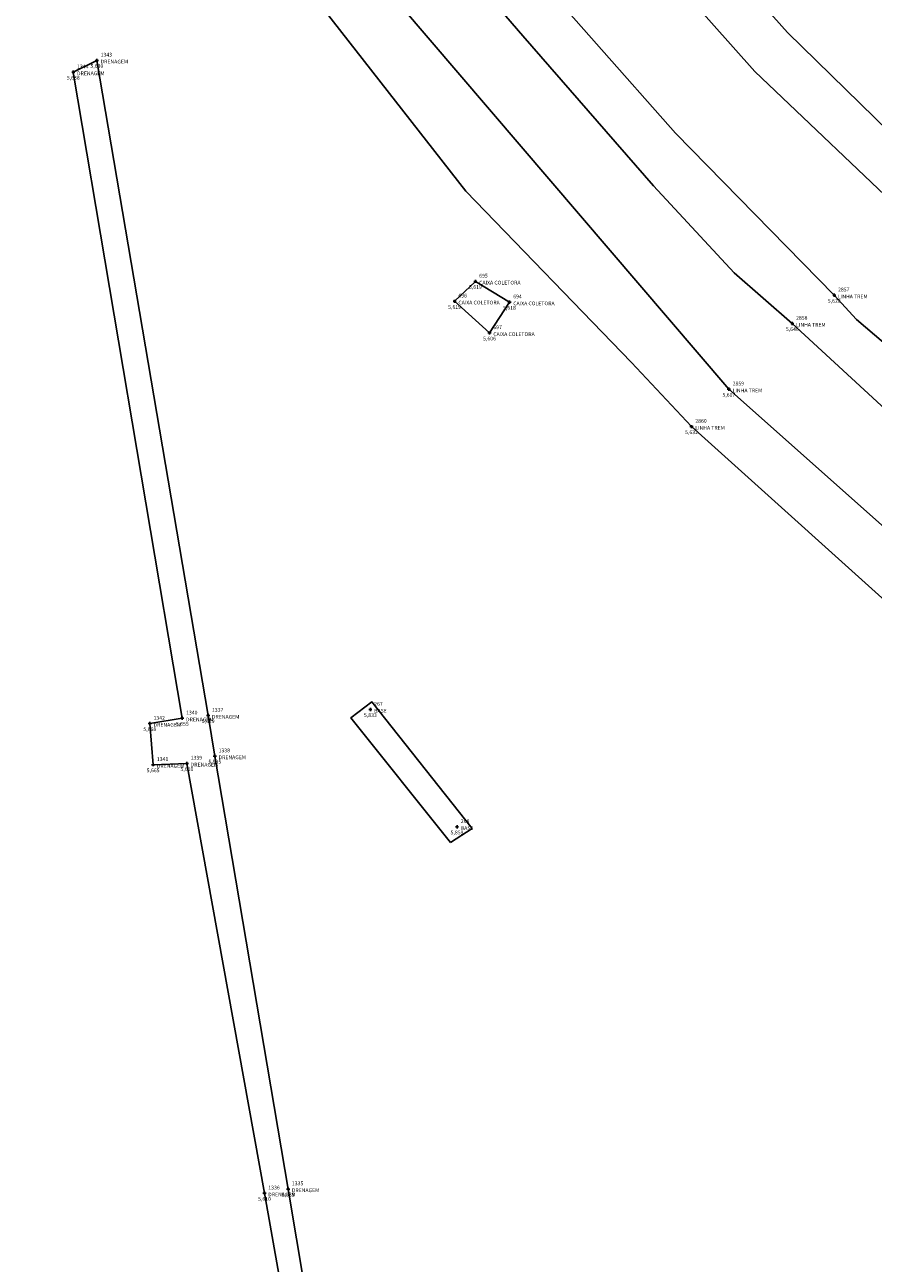
# Model space of a CAD drawing. Units: metres. Extents: x 0 to 581249, y 0 to 9720314.
# Drawn here: x 570202 to 570229, y 9714766 to 9714806 of the extents above; entities that cross this region are included whole.
import ezdxf
from ezdxf.enums import TextEntityAlignment as Align

# ---------------------------------------------------------------- set-up
doc = ezdxf.new("R2010")
doc.units = ezdxf.units.M
doc.linetypes.add('Contínua', pattern=[0])
doc.linetypes.add('Da Camada', pattern=[0])
doc.layers.get('0').update_dxf_attribs({"linetype": 'Contínua'})
for name, color, linetype in [('$COTA', 4, 'Contínua'), ('$DESCR', 3, 'Contínua'), ('$POINT', 7, 'Contínua'), ('BASE ESTRUTURA DAS ESTEIRAS', 7, 'Contínua'), ('CAIXA COLETORA', 5, 'Contínua'), ('DRENAGEM', 5, 'Contínua'), ('EDIFICAÇÃO', 1, 'Contínua'), ('LINHA FERREA', 2, 'Contínua'), ('ORTOMOSAICO', 7, 'Contínua'), ('WayPoints', 7, 'Contínua')]:
    doc.layers.add(name, color=color, linetype=linetype)
doc.styles.add('Padrão', font='simplex.shx')
picture_1 = doc.add_image_def('image1.tif', size_in_pixel=(36244, 46173))

# ---------------------------------------------------------------- blocks, each defined once
blk = doc.blocks.new('PS_CRUZETA')
at = {"color": 0, "linetype": 'Da Camada'}
for p, q in [((-0.5, 0), (0.5, 0)), ((0, 0.5), (0, -0.5))]:
    blk.add_line(p, q, dxfattribs=at)
blk = doc.blocks.new('Padrão')
blk.add_blockref('PS_CRUZETA', (0, 0))
at = {"color": 7, "linetype": 'Contínua', "style": 'Padrão'}
blk.add_attdef('0', (1.2, 1.2), '', height=1.2, dxfattribs=at)
at = {"color": 3, "linetype": 'Contínua', "style": 'Padrão'}
blk.add_attdef('1', (1.2, -1), '', height=1.2, dxfattribs=at)
at = {"color": 4, "linetype": 'Contínua', "style": 'Padrão'}
blk.add_attdef('2', text='', height=1.2, dxfattribs=at).set_placement((0, -1.2), align=Align.TOP_CENTER)

msp = doc.modelspace()

# ---------------------------------------------------------------- hatches: boundary and pattern name
at = {"layer": 'EDIFICAÇÃO', "transparency": 33554610}
h = msp.add_hatch(dxfattribs=at)
h.set_pattern_fill('ANSI31', color=256)
h.paths.add_polyline_path([(570201.381, 9714884.214), (570135.028, 9714873.018), (570117.076, 9714989.136), (570119.598, 9714989.464), (570094.434, 9715142.748), (570130.173, 9715148.572), (570135.451, 9715121.321), (570160.854, 9715125.717)])
h.paths.add_polyline_path([(570107.678, 9715168.16), (570118.874, 9715169.948), (570121.543, 9715155.216), (570110.181, 9715153.195)])
h.paths.add_polyline_path([(570089.892, 9715161.258), (570103.855, 9715163.307), (570105.092, 9715155.469), (570091.226, 9715153.453)])
h.paths.add_polyline_path([(570234.041, 9715099.217), (570211.475, 9715097.282), (570205.405, 9715165.998), (570205.878, 9715166.028), (570204.463, 9715193.084), (570207.993, 9715198.111), (570208.47, 9715204.626), (570225.127, 9715201.963), (570227.794, 9715167.512), (570233.001, 9715167.941), (570233.238, 9715165.742), (570253.534, 9715167.116), (570256.897, 9715128.625), (570243.897, 9715127.475), (570243.417, 9715131.837), (570239.976, 9715131.484), (570241.441, 9715113.355), (570232.733, 9715112.466)])
h.paths.add_polyline_path([(570261.473, 9715195.501), (570278.704, 9715192.483), (570289.399, 9715189.564), (570281.277, 9715162.005), (570274.292, 9715137.394), (570268.468, 9715138.861), (570275.243, 9715163.396), (570270.35, 9715164.806), (570276.259, 9715184.487), (570265.263, 9715187.115), (570265.039, 9715186.168), (570259.337, 9715187.763)])
h.paths.add_polyline_path([(570243.831, 9715111.967), (570254.446, 9715113.137), (570254.226, 9715122.571), (570269.816, 9715123.011), (570261.325, 9715094.853), (570256.934, 9715090.464), (570256.642, 9715092.659), (570245.589, 9715091.488)])
h.paths.add_polyline_path([(570212.899, 9715094.493), (570228.984, 9715095.819), (570229.647, 9715087.415), (570240.05, 9715087.932), (570241.01, 9715075.03), (570225.589, 9715073.63), (570225.94, 9715069.812), (570227.853, 9715069.87), (570228.287, 9715063.405), (570226.461, 9715063.26), (570226.613, 9715059.779), (570221.838, 9715059.098), (570222.134, 9715054.978), (570216.582, 9715054.306)])
h.paths.add_polyline_path([(570330.046, 9715277.905), (570260.95, 9715271.037), (570265.379, 9715224.241), (570334.753, 9715231.016)])
h.paths.add_polyline_path([(570309.498, 9715102.131), (570320.782, 9715091.75), (570313.373, 9715084.006), (570310.929, 9715086.509), (570308.528, 9715084.03), (570310.822, 9715081.79), (570305.537, 9715075.745), (570301.346, 9715079.265), (570289.416, 9715066.457), (570290.271, 9715065.497), (570286.028, 9715060.885), (570276.128, 9715070.163), (570280.317, 9715074.588), (570281.972, 9715072.989)])
h.paths.add_polyline_path([(570325.632, 9715087.749), (570342.319, 9715072.504), (570343.409, 9715073.621), (570347.746, 9715069.791), (570346.737, 9715068.621), (570347.746, 9715067.292), (570337.869, 9715056.109), (570331, 9715062.313), (570329.988, 9715061.436), (570325.837, 9715065.185), (570326.716, 9715066.302), (570315.589, 9715076.766)])
h.paths.add_polyline_path([(570275.773, 9715067.95), (570301.25, 9715043.955), (570288.169, 9715030.007), (570263.113, 9715054.003)])
h.paths.add_polyline_path([(570397.763, 9715194.03), (570358.684, 9715151.26), (570382.455, 9715129.801), (570421.341, 9715172.484)])
h.paths.add_polyline_path([(570295.262, 9715131.278), (570302.085, 9715125.484), (570298.498, 9715121.291), (570291.61, 9715127.116)])
h.paths.add_polyline_path([(570302.111, 9715151.66), (570311.976, 9715143.593), (570304.032, 9715133.895), (570294.294, 9715142.313)])
h.paths.add_polyline_path([(570326.404, 9715051.426), (570334.986, 9715043.434), (570306.714, 9715013.334), (570296.012, 9715022.968), (570311.06, 9715038.678), (570315.809, 9715034.154), (570326.07, 9715044.955), (570323.111, 9715047.983)])
h.paths.add_polyline_path([(570347.33, 9715019.281), (570356.309, 9715011.754), (570354.972, 9715010.049), (570356.599, 9715008.593), (570353.695, 9715005.118), (570352.009, 9715006.495), (570344.877, 9714997.788), (570349.977, 9714993.29), (570338.913, 9714979.875), (570324.254, 9714991.817)], flags=16)
h.paths.add_polyline_path([(570437.383, 9714986.95), (570333.739, 9714861.162), (570295.123, 9714891.89), (570288.833, 9714905.334), (570389.315, 9715026.812)])
h.paths.add_polyline_path([(570373.482, 9715030.818), (570381.596, 9715024.472), (570376.417, 9715018.299), (570369.981, 9715010.756), (570365.663, 9715005.168), (570355.651, 9715013.077), (570365.5, 9715024.748), (570367.493, 9715023.383)])
h.paths.add_polyline_path([(570314.152, 9714860.429), (570326.827, 9714849.651), (570314.884, 9714835.163), (570301.871, 9714845.876)])
h.paths.add_polyline_path([(570288.623, 9714626.21), (570273.446, 9714609.372), (570263.652, 9714619.044), (570262.972, 9714621.756), (570273.381, 9714632.535), (570276.408, 9714629.714), (570280.236, 9714633.665)])
h.paths.add_polyline_path([(570260.717, 9714640.449), (570258.691, 9714652.169), (570260.259, 9714652.513), (570259.838, 9714656.293), (570274.09, 9714658.419), (570273.656, 9714661.489), (570280.714, 9714662.545), (570281.244, 9714659.379), (570282.347, 9714659.523), (570283.478, 9714647.447), (570282.349, 9714647.295), (570282.807, 9714644.529), (570273.61, 9714642.906), (570274.092, 9714639.131), (570262.753, 9714637.182), (570262.319, 9714640.838)])
h.paths.add_polyline_path([(570292.724, 9715186.207), (570301.66, 9715177.536), (570296.339, 9715171.6), (570286.939, 9715180.374)])
h.paths.add_polyline_path([(570228.042, 9715056.93), (570238.511, 9715058.412), (570239.335, 9715052.372), (570229.054, 9715050.987)])
edge = h.paths.add_edge_path()
edge.add_line((570555.856, 9714998.381), (570403.683, 9714816.374))
edge.add_line((570403.683, 9714816.374), (570476.551, 9714755.503))
edge.add_line((570476.551, 9714755.503), (570674.402, 9714989.977))
edge.add_line((570674.402, 9714989.977), (570600.669, 9715052.609))
h.paths.add_polyline_path([(570203.387, 9715187.753), (570203.807, 9715173.305), (570184.183, 9715172.822), (570184.021, 9715178.723), (570188.831, 9715178.852), (570188.669, 9715187.334)])
h.paths.add_polyline_path([(570218.261, 9714933.259), (570228.015, 9714937.199), (570232.339, 9714927.176), (570222.585, 9714922.821), (570221.582, 9714925.448), (570218.156, 9714923.961), (570215.942, 9714931.496), (570218.503, 9714932.671)])
h.paths.add_polyline_path([(570266.242, 9715060.612), (570265.532, 9715058.041), (570250.013, 9715061.505), (570250.569, 9715064.153)])
h.paths.add_polyline_path([(570291.631, 9715203.482), (570288.269, 9715190.714), (570279.66, 9715193.178), (570282.888, 9715204.96)])

# ---------------------------------------------------------------- linework, layer by layer
at = {"layer": 'BASE ESTRUTURA DAS ESTEIRAS'}
msp.add_lwpolyline([(570215.663, 9714779.686), (570216.348, 9714780.132), (570213.159, 9714784.16), (570212.484, 9714783.649)], close=True, dxfattribs=at)
at = {"layer": 'CAIXA COLETORA'}
msp.add_lwpolyline([(570216.901, 9714795.91), (570215.789, 9714796.917), (570216.451, 9714797.552), (570217.536, 9714796.89)], close=True, dxfattribs=at)
at = {"layer": 'DRENAGEM'}
msp.add_lwpolyline([(570204.403, 9714804.59), (570203.652, 9714804.215), (570203.652, 9714804.215), (570207.122, 9714783.641), (570206.087, 9714783.472), (570206.193, 9714782.162), (570207.27, 9714782.204), (570209.738, 9714768.516), (570212.021, 9714755.621), (570211, 9714755.599), (570211.162, 9714754.176), (570212.853, 9714754.552), (570212.638, 9714755.868), (570210.49, 9714768.65), (570208.157, 9714782.437), (570207.946, 9714783.726)], close=True, dxfattribs=at)
at = {"layer": 'LINHA FERREA'}
for points in [[(570283.553, 9714761.559), (570274.267, 9714764.276), (570268.231, 9714766.589), (570263.216, 9714768.434), (570256.207, 9714771.76), (570248.781, 9714775.825), (570240.917, 9714780.798), (570232.516, 9714787.022), (570229.954, 9714789.288), (570224.519, 9714794.118), (570209.28, 9714811.94), (570207.025, 9714815.204), (570202.094, 9714823.078), (570201.097, 9714824.775), (570197.604, 9714831.704), (570195.258, 9714837.322), (570193.54, 9714841.642), (570192.098, 9714845.505), (570190.527, 9714850.053), (570189.382, 9714854.962), (570187.405, 9714864.35), (570184.467, 9714880.92)], [(570182.897, 9714880.514), (570186.878, 9714857.94), (570189.165, 9714849.314), (570191.845, 9714841.174), (570196.496, 9714830.406), (570200.882, 9714821.733), (570205.134, 9714815.043), (570207.918, 9714810.975), (570216.152, 9714800.421), (570221.425, 9714794.965), (570223.329, 9714792.928), (570230.765, 9714786.234), (570238.435, 9714780.492), (570243.334, 9714777.413), (570249.313, 9714773.676), (570256.852, 9714769.438), (570267.59, 9714764.893), (570274.717, 9714762.478), (570283.081, 9714760.153)], [(570194.41, 9714868.926), (570195.59, 9714861.747), (570197.826, 9714853.05), (570199.206, 9714848.279), (570201.005, 9714843.482), (570203.131, 9714838.196), (570205.349, 9714833.149), (570207.547, 9714829.192), (570211.358, 9714822.495), (570216.062, 9714815.6), (570218.46, 9714812.449), (570221.978, 9714808.025), (570225.343, 9714804.238), (570230.361, 9714799.455), (570235.92, 9714794.293), (570241.076, 9714790.219), (570247.123, 9714786.097), (570253.195, 9714782.229), (570260.686, 9714778.259), (570266.295, 9714775.77), (570270.11, 9714774.381), (570273.471, 9714772.927), (570275.068, 9714772.528), (570282.453, 9714770.377)], [(570282.54, 9714771.985), (570273.947, 9714774.604), (570270.798, 9714775.756), (570264.103, 9714778.477), (570257.195, 9714781.899), (570249.408, 9714786.422), (570242.661, 9714791.129), (570239.32, 9714793.561), (570236.567, 9714795.905), (570231.479, 9714800.501), (570226.383, 9714805.472), (570224.057, 9714808.087), (570220.005, 9714813.123), (570217.537, 9714816.452), (570214.087, 9714821.329), (570211.93, 9714824.852), (570209.681, 9714828.551), (570207.355, 9714832.89), (570204.543, 9714838.751), (570202.664, 9714844.023), (570200.586, 9714849.246), (570199.362, 9714853.343), (570197.462, 9714860.665), (570196.447, 9714866.026)], [(570281.441, 9714767.121), (570274.918, 9714768.959), (570269.331, 9714770.989), (570259.388, 9714775.203), (570252.489, 9714778.815), (570247.119, 9714782.101), (570240.069, 9714786.887), (570235.329, 9714790.578), (570233.723, 9714791.955), (570228.582, 9714796.341), (570227.873, 9714797.111), (570222.819, 9714802.276), (570217.79, 9714807.969), (570214.749, 9714811.857), (570212.969, 9714814.267), (570209.494, 9714819.498), (570206.849, 9714823.858), (570203.748, 9714829.305), (570201.803, 9714833.231)], [(570201.853, 9714829.308), (570204.901, 9714823.681), (570208.881, 9714817.355), (570211.664, 9714813.33), (570214.59, 9714809.284), (570217.956, 9714805.375), (570222.122, 9714800.594), (570224.687, 9714797.827), (570226.538, 9714796.21), (570231.661, 9714791.487), (570238.898, 9714785.534), (570243.972, 9714782.117), (570249.477, 9714778.746), (570252.6, 9714776.852), (570257.488, 9714774.27), (570263.037, 9714771.733), (570268.735, 9714769.385), (570273.78, 9714767.535), (570276.053, 9714766.824)]]:
    msp.add_lwpolyline(points, dxfattribs=at)

# ---------------------------------------------------------------- block references
at = {"layer": 'WayPoints', "linetype": 'Contínua'}
ref = msp.add_blockref('Padrão', (570204.403, 9714804.59, 5.63), dxfattribs=dict(at, xscale=0.1, yscale=0.1, zscale=0.1))
ref.add_attrib('0', '1343', (570204.523, 9714804.71, 5.63), dxfattribs={"layer": '$POINT', "color": 7, "linetype": 'Contínua', "height": 0.12, "style": 'Padrão'})
ref.add_attrib('1', 'DRENAGEM', (570204.523, 9714804.49, 5.63), dxfattribs={"layer": '$DESCR', "color": 3, "linetype": 'Contínua', "height": 0.12, "style": 'Padrão'})
ref.add_attrib('2', '5,630', dxfattribs={"layer": '$COTA', "color": 4, "linetype": 'Contínua', "height": 0.12, "style": 'Padrão'}).set_placement((570204.403, 9714804.47, 5.63), align=Align.TOP_CENTER)
ref = msp.add_blockref('Padrão', (570203.652, 9714804.215, 5.638), dxfattribs=dict(at, xscale=0.1, yscale=0.1, zscale=0.1))
ref.add_attrib('0', '1344', (570203.772, 9714804.335, 5.638), dxfattribs={"layer": '$POINT', "color": 7, "linetype": 'Contínua', "height": 0.12, "style": 'Padrão'})
ref.add_attrib('1', 'DRENAGEM', (570203.772, 9714804.115, 5.638), dxfattribs={"layer": '$DESCR', "color": 3, "linetype": 'Contínua', "height": 0.12, "style": 'Padrão'})
ref.add_attrib('2', '5,638', dxfattribs={"layer": '$COTA', "color": 4, "linetype": 'Contínua', "height": 0.12, "style": 'Padrão'}).set_placement((570203.652, 9714804.095, 5.638), align=Align.TOP_CENTER)
ref = msp.add_blockref('Padrão', (570216.451, 9714797.552, 5.619), dxfattribs=dict(at, xscale=0.1, yscale=0.1, zscale=0.1))
ref.add_attrib('0', '695', (570216.571, 9714797.672, 5.619), dxfattribs={"layer": '$POINT', "color": 7, "linetype": 'Contínua', "height": 0.12, "style": 'Padrão'})
ref.add_attrib('1', 'CAIXA COLETORA', (570216.571, 9714797.452, 5.619), dxfattribs={"layer": '$DESCR', "color": 3, "linetype": 'Contínua', "height": 0.12, "style": 'Padrão'})
ref.add_attrib('2', '5,619', dxfattribs={"layer": '$COTA', "color": 4, "linetype": 'Contínua', "height": 0.12, "style": 'Padrão'}).set_placement((570216.451, 9714797.432, 5.619), align=Align.TOP_CENTER)
ref = msp.add_blockref('Padrão', (570227.873, 9714797.111, 5.628), dxfattribs=dict(at, xscale=0.1, yscale=0.1, zscale=0.1))
ref.add_attrib('0', '2857', (570227.993, 9714797.231, 5.628), dxfattribs={"layer": '$POINT', "color": 7, "linetype": 'Contínua', "height": 0.12, "style": 'Padrão'})
ref.add_attrib('1', 'LINHA TREM', (570227.993, 9714797.011, 5.628), dxfattribs={"layer": '$DESCR', "color": 3, "linetype": 'Contínua', "height": 0.12, "style": 'Padrão'})
ref.add_attrib('2', '5,628', dxfattribs={"layer": '$COTA', "color": 4, "linetype": 'Contínua', "height": 0.12, "style": 'Padrão'}).set_placement((570227.873, 9714796.991, 5.628), align=Align.TOP_CENTER)
ref = msp.add_blockref('Padrão', (570215.789, 9714796.917, 5.619), dxfattribs=dict(at, xscale=0.1, yscale=0.1, zscale=0.1))
ref.add_attrib('0', '696', (570215.909, 9714797.037, 5.619), dxfattribs={"layer": '$POINT', "color": 7, "linetype": 'Contínua', "height": 0.12, "style": 'Padrão'})
ref.add_attrib('1', 'CAIXA COLETORA', (570215.909, 9714796.817, 5.619), dxfattribs={"layer": '$DESCR', "color": 3, "linetype": 'Contínua', "height": 0.12, "style": 'Padrão'})
ref.add_attrib('2', '5,619', dxfattribs={"layer": '$COTA', "color": 4, "linetype": 'Contínua', "height": 0.12, "style": 'Padrão'}).set_placement((570215.789, 9714796.797, 5.619), align=Align.TOP_CENTER)
ref = msp.add_blockref('Padrão', (570217.536, 9714796.89, 5.618), dxfattribs=dict(at, xscale=0.1, yscale=0.1, zscale=0.1))
ref.add_attrib('0', '694', (570217.656, 9714797.01, 5.618), dxfattribs={"layer": '$POINT', "color": 7, "linetype": 'Contínua', "height": 0.12, "style": 'Padrão'})
ref.add_attrib('1', 'CAIXA COLETORA', (570217.656, 9714796.79, 5.618), dxfattribs={"layer": '$DESCR', "color": 3, "linetype": 'Contínua', "height": 0.12, "style": 'Padrão'})
ref.add_attrib('2', '5,618', dxfattribs={"layer": '$COTA', "color": 4, "linetype": 'Contínua', "height": 0.12, "style": 'Padrão'}).set_placement((570217.536, 9714796.77, 5.618), align=Align.TOP_CENTER)
ref = msp.add_blockref('Padrão', (570216.901, 9714795.91, 5.606), dxfattribs=dict(at, xscale=0.1, yscale=0.1, zscale=0.1))
ref.add_attrib('0', '697', (570217.021, 9714796.03, 5.606), dxfattribs={"layer": '$POINT', "color": 7, "linetype": 'Contínua', "height": 0.12, "style": 'Padrão'})
ref.add_attrib('1', 'CAIXA COLETORA', (570217.021, 9714795.81, 5.606), dxfattribs={"layer": '$DESCR', "color": 3, "linetype": 'Contínua', "height": 0.12, "style": 'Padrão'})
ref.add_attrib('2', '5,606', dxfattribs={"layer": '$COTA', "color": 4, "linetype": 'Contínua', "height": 0.12, "style": 'Padrão'}).set_placement((570216.901, 9714795.79, 5.606), align=Align.TOP_CENTER)
ref = msp.add_blockref('Padrão', (570226.538, 9714796.21, 5.646), dxfattribs=dict(at, xscale=0.1, yscale=0.1, zscale=0.1))
ref.add_attrib('0', '2858', (570226.658, 9714796.33, 5.646), dxfattribs={"layer": '$POINT', "color": 7, "linetype": 'Contínua', "height": 0.12, "style": 'Padrão'})
ref.add_attrib('1', 'LINHA TREM', (570226.658, 9714796.11, 5.646), dxfattribs={"layer": '$DESCR', "color": 3, "linetype": 'Contínua', "height": 0.12, "style": 'Padrão'})
ref.add_attrib('2', '5,646', dxfattribs={"layer": '$COTA', "color": 4, "linetype": 'Contínua', "height": 0.12, "style": 'Padrão'}).set_placement((570226.538, 9714796.09, 5.646), align=Align.TOP_CENTER)
ref = msp.add_blockref('Padrão', (570224.519, 9714794.118, 5.607), dxfattribs=dict(at, xscale=0.1, yscale=0.1, zscale=0.1))
ref.add_attrib('0', '2859', (570224.639, 9714794.238, 5.607), dxfattribs={"layer": '$POINT', "color": 7, "linetype": 'Contínua', "height": 0.12, "style": 'Padrão'})
ref.add_attrib('1', 'LINHA TREM', (570224.639, 9714794.018, 5.607), dxfattribs={"layer": '$DESCR', "color": 3, "linetype": 'Contínua', "height": 0.12, "style": 'Padrão'})
ref.add_attrib('2', '5,607', dxfattribs={"layer": '$COTA', "color": 4, "linetype": 'Contínua', "height": 0.12, "style": 'Padrão'}).set_placement((570224.519, 9714793.998, 5.607), align=Align.TOP_CENTER)
ref = msp.add_blockref('Padrão', (570223.329, 9714792.928, 5.632), dxfattribs=dict(at, xscale=0.1, yscale=0.1, zscale=0.1))
ref.add_attrib('0', '2860', (570223.449, 9714793.048, 5.632), dxfattribs={"layer": '$POINT', "color": 7, "linetype": 'Contínua', "height": 0.12, "style": 'Padrão'})
ref.add_attrib('1', 'LINHA TREM', (570223.449, 9714792.828, 5.632), dxfattribs={"layer": '$DESCR', "color": 3, "linetype": 'Contínua', "height": 0.12, "style": 'Padrão'})
ref.add_attrib('2', '5,632', dxfattribs={"layer": '$COTA', "color": 4, "linetype": 'Contínua', "height": 0.12, "style": 'Padrão'}).set_placement((570223.329, 9714792.808, 5.632), align=Align.TOP_CENTER)
ref = msp.add_blockref('Padrão', (570207.946, 9714783.726, 5.619), dxfattribs=dict(at, xscale=0.1, yscale=0.1, zscale=0.1))
ref.add_attrib('0', '1337', (570208.066, 9714783.846, 5.619), dxfattribs={"layer": '$POINT', "color": 7, "linetype": 'Contínua', "height": 0.12, "style": 'Padrão'})
ref.add_attrib('1', 'DRENAGEM', (570208.066, 9714783.626, 5.619), dxfattribs={"layer": '$DESCR', "color": 3, "linetype": 'Contínua', "height": 0.12, "style": 'Padrão'})
ref.add_attrib('2', '5,619', dxfattribs={"layer": '$COTA', "color": 4, "linetype": 'Contínua', "height": 0.12, "style": 'Padrão'}).set_placement((570207.946, 9714783.606, 5.619), align=Align.TOP_CENTER)
ref = msp.add_blockref('Padrão', (570213.108, 9714783.918, 5.833), dxfattribs=dict(at, xscale=0.1, yscale=0.1, zscale=0.1))
ref.add_attrib('0', '267', (570213.228, 9714784.038, 5.833), dxfattribs={"layer": '$POINT', "color": 7, "linetype": 'Contínua', "height": 0.12, "style": 'Padrão'})
ref.add_attrib('1', 'BASE', (570213.228, 9714783.818, 5.833), dxfattribs={"layer": '$DESCR', "color": 3, "linetype": 'Contínua', "height": 0.12, "style": 'Padrão'})
ref.add_attrib('2', '5,833', dxfattribs={"layer": '$COTA', "color": 4, "linetype": 'Contínua', "height": 0.12, "style": 'Padrão'}).set_placement((570213.108, 9714783.798, 5.833), align=Align.TOP_CENTER)
ref = msp.add_blockref('Padrão', (570206.087, 9714783.472, 5.668), dxfattribs=dict(at, xscale=0.1, yscale=0.1, zscale=0.1))
ref.add_attrib('0', '1342', (570206.207, 9714783.592, 5.668), dxfattribs={"layer": '$POINT', "color": 7, "linetype": 'Contínua', "height": 0.12, "style": 'Padrão'})
ref.add_attrib('1', 'DRENAGEM', (570206.207, 9714783.372, 5.668), dxfattribs={"layer": '$DESCR', "color": 3, "linetype": 'Contínua', "height": 0.12, "style": 'Padrão'})
ref.add_attrib('2', '5,668', dxfattribs={"layer": '$COTA', "color": 4, "linetype": 'Contínua', "height": 0.12, "style": 'Padrão'}).set_placement((570206.087, 9714783.352, 5.668), align=Align.TOP_CENTER)
ref = msp.add_blockref('Padrão', (570207.122, 9714783.641, 5.655), dxfattribs=dict(at, xscale=0.1, yscale=0.1, zscale=0.1))
ref.add_attrib('0', '1340', (570207.242, 9714783.761, 5.655), dxfattribs={"layer": '$POINT', "color": 7, "linetype": 'Contínua', "height": 0.12, "style": 'Padrão'})
ref.add_attrib('1', 'DRENAGEM', (570207.242, 9714783.541, 5.655), dxfattribs={"layer": '$DESCR', "color": 3, "linetype": 'Contínua', "height": 0.12, "style": 'Padrão'})
ref.add_attrib('2', '5,655', dxfattribs={"layer": '$COTA', "color": 4, "linetype": 'Contínua', "height": 0.12, "style": 'Padrão'}).set_placement((570207.122, 9714783.521, 5.655), align=Align.TOP_CENTER)
ref = msp.add_blockref('Padrão', (570206.193, 9714782.162, 5.665), dxfattribs=dict(at, xscale=0.1, yscale=0.1, zscale=0.1))
ref.add_attrib('0', '1341', (570206.313, 9714782.282, 5.665), dxfattribs={"layer": '$POINT', "color": 7, "linetype": 'Contínua', "height": 0.12, "style": 'Padrão'})
ref.add_attrib('1', 'DRENAGEM', (570206.313, 9714782.062, 5.665), dxfattribs={"layer": '$DESCR', "color": 3, "linetype": 'Contínua', "height": 0.12, "style": 'Padrão'})
ref.add_attrib('2', '5,665', dxfattribs={"layer": '$COTA', "color": 4, "linetype": 'Contínua', "height": 0.12, "style": 'Padrão'}).set_placement((570206.193, 9714782.042, 5.665), align=Align.TOP_CENTER)
ref = msp.add_blockref('Padrão', (570207.27, 9714782.204, 5.61), dxfattribs=dict(at, xscale=0.1, yscale=0.1, zscale=0.1))
ref.add_attrib('0', '1339', (570207.39, 9714782.324, 5.61), dxfattribs={"layer": '$POINT', "color": 7, "linetype": 'Contínua', "height": 0.12, "style": 'Padrão'})
ref.add_attrib('1', 'DRENAGEM', (570207.39, 9714782.104, 5.61), dxfattribs={"layer": '$DESCR', "color": 3, "linetype": 'Contínua', "height": 0.12, "style": 'Padrão'})
ref.add_attrib('2', '5,610', dxfattribs={"layer": '$COTA', "color": 4, "linetype": 'Contínua', "height": 0.12, "style": 'Padrão'}).set_placement((570207.27, 9714782.084, 5.61), align=Align.TOP_CENTER)
ref = msp.add_blockref('Padrão', (570208.157, 9714782.437, 5.595), dxfattribs=dict(at, xscale=0.1, yscale=0.1, zscale=0.1))
ref.add_attrib('0', '1338', (570208.277, 9714782.557, 5.595), dxfattribs={"layer": '$POINT', "color": 7, "linetype": 'Contínua', "height": 0.12, "style": 'Padrão'})
ref.add_attrib('1', 'DRENAGEM', (570208.277, 9714782.337, 5.595), dxfattribs={"layer": '$DESCR', "color": 3, "linetype": 'Contínua', "height": 0.12, "style": 'Padrão'})
ref.add_attrib('2', '5,595', dxfattribs={"layer": '$COTA', "color": 4, "linetype": 'Contínua', "height": 0.12, "style": 'Padrão'}).set_placement((570208.157, 9714782.317, 5.595), align=Align.TOP_CENTER)
ref = msp.add_blockref('Padrão', (570215.867, 9714780.183, 5.859), dxfattribs=dict(at, xscale=0.1, yscale=0.1, zscale=0.1))
ref.add_attrib('0', '268', (570215.987, 9714780.303, 5.859), dxfattribs={"layer": '$POINT', "color": 7, "linetype": 'Contínua', "height": 0.12, "style": 'Padrão'})
ref.add_attrib('1', 'BASE', (570215.987, 9714780.083, 5.859), dxfattribs={"layer": '$DESCR', "color": 3, "linetype": 'Contínua', "height": 0.12, "style": 'Padrão'})
ref.add_attrib('2', '5,859', dxfattribs={"layer": '$COTA', "color": 4, "linetype": 'Contínua', "height": 0.12, "style": 'Padrão'}).set_placement((570215.867, 9714780.063, 5.859), align=Align.TOP_CENTER)
ref = msp.add_blockref('Padrão', (570209.738, 9714768.516, 5.61), dxfattribs=dict(at, xscale=0.1, yscale=0.1, zscale=0.1))
ref.add_attrib('0', '1336', (570209.858, 9714768.636, 5.61), dxfattribs={"layer": '$POINT', "color": 7, "linetype": 'Contínua', "height": 0.12, "style": 'Padrão'})
ref.add_attrib('1', 'DRENAGEM', (570209.858, 9714768.416, 5.61), dxfattribs={"layer": '$DESCR', "color": 3, "linetype": 'Contínua', "height": 0.12, "style": 'Padrão'})
ref.add_attrib('2', '5,610', dxfattribs={"layer": '$COTA', "color": 4, "linetype": 'Contínua', "height": 0.12, "style": 'Padrão'}).set_placement((570209.738, 9714768.396, 5.61), align=Align.TOP_CENTER)
ref = msp.add_blockref('Padrão', (570210.49, 9714768.65, 5.635), dxfattribs=dict(at, xscale=0.1, yscale=0.1, zscale=0.1))
ref.add_attrib('0', '1335', (570210.61, 9714768.77, 5.635), dxfattribs={"layer": '$POINT', "color": 7, "linetype": 'Contínua', "height": 0.12, "style": 'Padrão'})
ref.add_attrib('1', 'DRENAGEM', (570210.61, 9714768.55, 5.635), dxfattribs={"layer": '$DESCR', "color": 3, "linetype": 'Contínua', "height": 0.12, "style": 'Padrão'})
ref.add_attrib('2', '5,635', dxfattribs={"layer": '$COTA', "color": 4, "linetype": 'Contínua', "height": 0.12, "style": 'Padrão'}).set_placement((570210.49, 9714768.53, 5.635), align=Align.TOP_CENTER)

# ---------------------------------------------------------------- referenced raster images: frames only (the image files are external)
at = {"layer": 'ORTOMOSAICO'}
image = msp.add_image(picture_1, insert=(569137.557, 9713880.603), size_in_units=(2355.801, 3001.17), dxfattribs=at)
image.dxf.flags = 15

doc.saveas('drawing.dxf')
